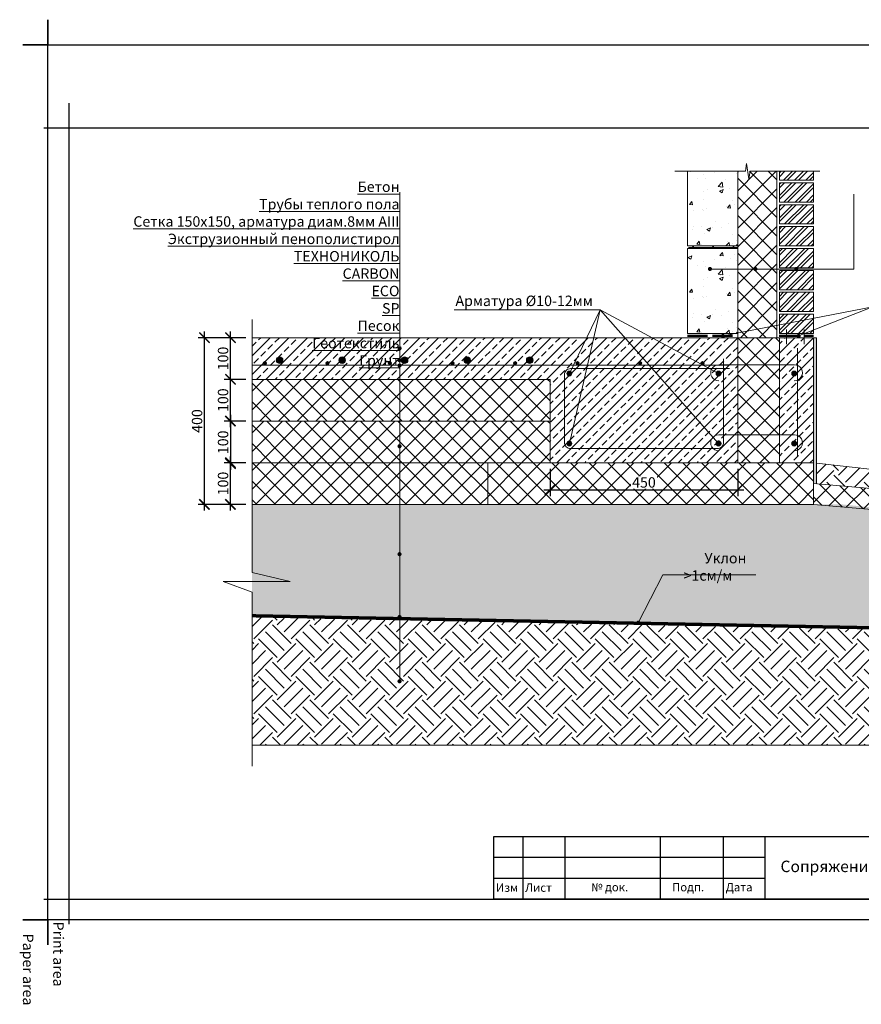
# Model space of a CAD drawing. Units: millimetres. Extents: x 27049 to 53971, y -30931 to 21984.
# Drawn here: x 41096 to 43115, y 4626 to 6988 of the extents above; entities that cross this region are included whole.
import ezdxf

# ---------------------------------------------------------------- set-up
doc = ezdxf.new("R2010")
doc.units = ezdxf.units.MM
doc.linetypes.add('ACAD_ISO02W100', pattern=[15, 12, -3])
doc.linetypes.add('осевая2', pattern=[1.125, 0.75, -0.125, 0.125, -0.125])
doc.layers.get('0').update_dxf_attribs({"lineweight": 15})
for name, color, linetype, lineweight in [('_Рамка', 7, 'Continuous', 25), ('_Рамка_Текст', 250, 'Continuous', 25), ('Арматура', 7, 'Continuous', 15), ('Гидроизоляция', 5, 'Continuous', 15), ('Кирпичная кладка', 1, 'Continuous', 9), ('отлив', 7, 'Continuous', 15), ('Текст', 7, 'Continuous', 9), ('Теплый пол', 1, 'Continuous', 15), ('тонкая', 251, 'Continuous', 15), ('тонкая Грунт естественный', 34, 'Continuous', 15), ('тонкая Железобетон', 7, 'Continuous', 15), ('тонкая Пенополистирол', 252, 'Continuous', 15), ('Штрих Грунт естественный', 34, 'Continuous', 15), ('Штрих Железобетон', 7, 'Continuous', 15), ('Штрих Пенополистирол', 252, 'Continuous', 15), ('Штрих Песок', 7, 'Continuous', 15), ('Штрих штукатурка', 7, 'Continuous', 15)]:
    doc.layers.add(name, color=color, linetype=linetype, lineweight=lineweight)
doc.layers.add('Геотекстиль', color=7, linetype='Continuous', lineweight=20, true_color=0x996633)
doc.layers.add('Рамка НВ', color=70, linetype='Continuous', lineweight=30, plot=False)
doc.styles.add('1_10_Arial', font='ariali.ttf', dxfattribs={"height": 25})
doc.styles.add('Arial', font='ariali.ttf')
doc.styles.add('Arial25', font='ariali.ttf', dxfattribs={"height": 25})
doc.styles.add('SPDS', font='ariali.ttf')
doc.dimstyles.new('mma_1_10', dxfattribs={"dimtxt": 25, "dimasz": 25, "dimexe": 15, "dimexo": 15, "dimgap": 5, "dimtad": 1, "dimdec": 0, "dimrnd": 10, "dimzin": 0, "dimdsep": 46, "dimtxsty": 'SPDS', "dimblk": 'ARCHTICK', "dimcen": 0, "dimdle": 15, "dimclrt": 256, "dimadec": 0, "dimazin": 0, "dimtfac": 1, "dimtdec": 0, "dimtofl": 0, "dimtmove": 0, "dimatfit": 3, "dimldrblk": 'ARCHTICK', "dimfxl": 1, "dimtolj": 1, "dimtzin": 0, "dimarcsym": 0})
pattern_1 = [(45, (451252.177, 51626.07), (-22.4506403, 22.4506403), []), (135, (451252.177, 51626.07), (-22.4506403, -22.4506403), [])]
pattern_2 = [(45, (-14999.032, -27373.571), (-13.470384, 13.470384), []), (45, (-14990.051, -27373.571), (-13.470384, 13.470384), [])]

# ---------------------------------------------------------------- blocks, each defined once
blk = doc.blocks.new('_ARCHTICK')
at = {"color": 0, "linetype": 'ByBlock', "const_width": 0.15}
blk.add_lwpolyline([(-0.5, -0.5), (0.5, 0.5)], dxfattribs=at)
blk = doc.blocks.new('*D28')
at = {"layer": 'Defpoints', "color": 0, "transparency": 16777216}
for p in [(41601.3, 5925.3), (41653.1, 5925.3), (41653.1, 5825.3)]:
    blk.add_point(p, dxfattribs=at)
at = {"layer": 'Текст', "color": 0, "lineweight": -2, "transparency": 16777216}
for p, q in [((41601.3, 5810.3), (41601.3, 5940.3)), ((41638.1, 5925.3), (41586.3, 5925.3)), ((41638.1, 5825.3), (41586.3, 5825.3))]:
    blk.add_line(p, q, dxfattribs=at)
at = {"layer": 'Текст', "color": 0, "lineweight": -2, "transparency": 16777216, "xscale": 25, "yscale": 25, "zscale": 25}
for p, rotation in [((41601.3, 5925.3), 90), ((41601.3, 5825.3), 270)]:
    blk.add_blockref('_ARCHTICK', p, dxfattribs=dict(at, rotation=rotation))
at = {"layer": 'Текст', "transparency": 16777216, "insert": (41583.5, 5875.3), "char_height": 25, "attachment_point": 5, "rotation": 90, "style": '1_10_Arial'}
blk.add_mtext('\\A1;100', dxfattribs=at)
blk = doc.blocks.new('*D29')
at = {"layer": 'Defpoints', "color": 0, "transparency": 16777216}
for p in [(41601.3, 6125.3), (41653.1, 6125.3), (41653.1, 6025.3)]:
    blk.add_point(p, dxfattribs=at)
at = {"layer": 'Текст', "color": 0, "lineweight": -2, "transparency": 16777216}
for p, q in [((41638.1, 6125.3), (41586.3, 6125.3)), ((41601.3, 6010.3), (41601.3, 6140.3)), ((41638.1, 6025.3), (41586.3, 6025.3))]:
    blk.add_line(p, q, dxfattribs=at)
at = {"layer": 'Текст', "color": 0, "lineweight": -2, "transparency": 16777216, "xscale": 25, "yscale": 25, "zscale": 25}
for p, rotation in [((41601.3, 6125.3), 90), ((41601.3, 6025.3), 270)]:
    blk.add_blockref('_ARCHTICK', p, dxfattribs=dict(at, rotation=rotation))
at = {"layer": 'Текст', "transparency": 16777216, "insert": (41583.5, 6075.3), "char_height": 25, "attachment_point": 5, "rotation": 90, "style": '1_10_Arial'}
blk.add_mtext('\\A1;100', dxfattribs=at)
blk = doc.blocks.new('*D30')
at = {"layer": 'Defpoints', "color": 0, "transparency": 16777216}
for p in [(41653.1, 6025.3), (41601.3, 5923.1), (41601.3, 5923.1)]:
    blk.add_point(p, dxfattribs=at)
at = {"layer": 'Текст', "color": 0, "lineweight": -2, "transparency": 16777216}
for p, q in [((41638.1, 6025.3), (41586.3, 6025.3)), ((41601.3, 6040.3), (41601.3, 5908.1))]:
    blk.add_line(p, q, dxfattribs=at)
at = {"layer": 'Текст', "color": 0, "lineweight": -2, "transparency": 16777216, "xscale": 25, "yscale": 25, "zscale": 25}
for p, rotation in [((41601.3, 6025.3), 90), ((41601.3, 5923.1), 270)]:
    blk.add_blockref('_ARCHTICK', p, dxfattribs=dict(at, rotation=rotation))
at = {"layer": 'Текст', "transparency": 16777216, "insert": (41583.5, 5974.2), "char_height": 25, "attachment_point": 5, "rotation": 90, "style": '1_10_Arial'}
blk.add_mtext('\\A1;100', dxfattribs=at)
blk = doc.blocks.new('*D27')
at = {"layer": 'Defpoints', "color": 0, "transparency": 16777216}
for p in [(41538.9, 6225.3), (41653.1, 6225.3), (41653.1, 5825.3)]:
    blk.add_point(p, dxfattribs=at)
at = {"layer": 'Текст', "color": 0, "lineweight": -2, "transparency": 16777216}
for p, q in [((41538.9, 5810.3), (41538.9, 6240.3)), ((41638.1, 6225.3), (41523.9, 6225.3)), ((41638.1, 5825.3), (41523.9, 5825.3))]:
    blk.add_line(p, q, dxfattribs=at)
at = {"layer": 'Текст', "color": 0, "lineweight": -2, "transparency": 16777216, "xscale": 25, "yscale": 25, "zscale": 25}
for p, rotation in [((41538.9, 6225.3), 90), ((41538.9, 5825.3), 270)]:
    blk.add_blockref('_ARCHTICK', p, dxfattribs=dict(at, rotation=rotation))
at = {"layer": 'Текст', "transparency": 16777216, "insert": (41521.1, 6025.3), "char_height": 25, "attachment_point": 5, "rotation": 90, "style": 'SPDS'}
blk.add_mtext('\\A1;400', dxfattribs=at)
blk = doc.blocks.new('*D31')
at = {"layer": 'Defpoints', "color": 0, "transparency": 16777216}
for p in [(42368.5, 5925.3), (42818.5, 5925.3), (42818.5, 5860.2)]:
    blk.add_point(p, dxfattribs=at)
at = {"layer": 'Текст', "color": 0, "lineweight": -2, "transparency": 16777216}
for p, q in [((42368.5, 5910.3), (42368.5, 5845.2)), ((42818.5, 5910.3), (42818.5, 5845.2)), ((42353.5, 5860.2), (42833.5, 5860.2))]:
    blk.add_line(p, q, dxfattribs=at)
at = {"layer": 'Текст', "color": 0, "lineweight": -2, "transparency": 16777216, "xscale": 25, "yscale": 25, "zscale": 25, "rotation": 180}
blk.add_blockref('_ARCHTICK', (42368.5, 5860.2), dxfattribs=at)
at = {"layer": 'Текст', "color": 0, "lineweight": -2, "transparency": 16777216, "xscale": 25, "yscale": 25, "zscale": 25}
blk.add_blockref('_ARCHTICK', (42818.5, 5860.2), dxfattribs=at)
at = {"layer": 'Текст', "transparency": 16777216, "insert": (42593.5, 5878), "char_height": 25, "attachment_point": 5, "style": 'SPDS', "bg_fill": 3, "box_fill_scale": 1.1, "bg_fill_color": 256, "bg_fill_true_color": 13158600, "bg_fill_transparency": 0}
blk.add_mtext('\\A1;450', dxfattribs=at)
blk = doc.blocks.new('*D32')
at = {"layer": 'Defpoints', "color": 0, "transparency": 16777216}
for p in [(41601.3, 6225.3), (41653.1, 6225.3), (41653.1, 6125.3)]:
    blk.add_point(p, dxfattribs=at)
at = {"layer": 'Текст', "color": 0, "lineweight": -2, "transparency": 16777216}
for p, q in [((41601.3, 6110.3), (41601.3, 6240.3)), ((41638.1, 6225.3), (41586.3, 6225.3)), ((41638.1, 6125.3), (41586.3, 6125.3))]:
    blk.add_line(p, q, dxfattribs=at)
at = {"layer": 'Текст', "color": 0, "lineweight": -2, "transparency": 16777216, "xscale": 25, "yscale": 25, "zscale": 25}
for p, rotation in [((41601.3, 6225.3), 90), ((41601.3, 6125.3), 270)]:
    blk.add_blockref('_ARCHTICK', p, dxfattribs=dict(at, rotation=rotation))
at = {"layer": 'Текст', "transparency": 16777216, "insert": (41583.5, 6175.3), "char_height": 25, "attachment_point": 5, "rotation": 90, "style": '1_10_Arial'}
blk.add_mtext('\\A1;100', dxfattribs=at)

msp = doc.modelspace()

# ---------------------------------------------------------------- hatches: boundary and pattern name
at = {"layer": 'Арматура', "transparency": 33554687}
h = msp.add_hatch(color=256, dxfattribs=at)
h.dxf.hatch_style = 1
h.paths.add_polyline_path([(42710.2, 6443, -1), (42712.5, 6443, -1)])
h = msp.add_hatch(color=256, dxfattribs=at)
h.dxf.hatch_style = 1
h.paths.add_polyline_path([(42758.4, 6443, -1), (42760.6, 6443, -1)])
h = msp.add_hatch(color=256, dxfattribs=at)
h.dxf.hatch_style = 1
h.paths.add_polyline_path([(42807.2, 6443, -1), (42809.5, 6443, -1)])
at = {"layer": 'Арматура', "ltscale": 15, "transparency": 33554687}
for points in [[(41680.1, 6163.8, -1), (41688.1, 6163.8, -1)], [(41830.1, 6163.8, -1), (41838.1, 6163.8, -1)], [(41980.1, 6163.8, -1), (41988.1, 6163.8, -1)], [(42130.1, 6163.8, -1), (42138.1, 6163.8, -1)], [(42280.1, 6163.8, -1), (42288.1, 6163.8, -1)], [(42430.1, 6163.8, -1), (42438.1, 6163.8, -1)], [(42580.1, 6163.8, -1), (42588.1, 6163.8, -1)], [(42730.1, 6163.8, -1), (42738.1, 6163.8, -1)], [(42420.5, 6139.3, 1), (42408.5, 6139.3, 1)], [(42766.5, 6139.3, -1), (42778.5, 6139.3, -1)], [(42948.1, 6139.3, -1), (42960.1, 6139.3, -1)], [(42420.5, 5971.3, -1), (42408.5, 5971.3, -1)], [(42766.5, 5971.3, 1), (42778.5, 5971.3, 1)], [(42948.1, 5971.3, 1), (42960.1, 5971.3, 1)]]:
    msp.add_hatch(color=256, dxfattribs=at).paths.add_polyline_path(points)
at = {"layer": 'Кирпичная кладка', "ltscale": 0.2, "transparency": 33554687}
h = msp.add_hatch(dxfattribs=at)
h.set_pattern_fill('ANSI32', color=256, scale=2)
h.set_pattern_definition(pattern_2)
h.paths.add_polyline_path([(43000.3, 6624.9), (42918.5, 6624.9), (42918.5, 6603.2), (43000.3, 6603.2)])
h = msp.add_hatch(dxfattribs=at)
h.set_pattern_fill('ANSI32', color=256, scale=2)
h.set_pattern_definition(pattern_2)
h.paths.add_polyline_path([(42918.5, 6596.9), (43000.3, 6596.9), (43000.3, 6550.6), (42918.5, 6550.6)])
h = msp.add_hatch(dxfattribs=at)
h.set_pattern_fill('ANSI32', color=256, scale=2)
h.set_pattern_definition(pattern_2)
h.paths.add_polyline_path([(42918.5, 6544.3), (43000.3, 6544.3), (43000.3, 6498.1), (42918.5, 6498.1)])
h = msp.add_hatch(dxfattribs=at)
h.set_pattern_fill('ANSI32', color=256, scale=2)
h.set_pattern_definition(pattern_2)
h.paths.add_polyline_path([(42918.5, 6491.8), (43000.3, 6491.8), (43000.3, 6445.5), (42918.5, 6445.5)])
h = msp.add_hatch(dxfattribs=at)
h.set_pattern_fill('ANSI32', color=256, scale=2)
h.set_pattern_definition(pattern_2)
h.paths.add_polyline_path([(42918.5, 6439.2), (43000.3, 6439.2), (43000.3, 6393), (42918.5, 6393)])
h = msp.add_hatch(dxfattribs=at)
h.set_pattern_fill('ANSI32', color=256, scale=2)
h.set_pattern_definition(pattern_2)
h.paths.add_polyline_path([(42918.5, 6386.7), (43000.3, 6386.7), (43000.3, 6340.4), (42918.5, 6340.4)])
h = msp.add_hatch(dxfattribs=at)
h.set_pattern_fill('ANSI32', color=256, scale=2)
h.set_pattern_definition(pattern_2)
h.paths.add_polyline_path([(42918.5, 6334.1), (43000.3, 6334.1), (43000.3, 6287.9), (42918.5, 6287.9)])
h = msp.add_hatch(dxfattribs=at)
h.set_pattern_fill('ANSI32', color=256, scale=2)
h.set_pattern_definition(pattern_2)
h.paths.add_polyline_path([(42918.5, 6281.6), (43000.3, 6281.6), (43000.3, 6235.3), (42918.5, 6235.3)])
at = {"layer": 'Текст', "transparency": 33554687}
for points in [[(42756.8, 6390.2, 1), (42746.8, 6390.2, 1)], [(42865.8, 6390.2, 1), (42855.8, 6390.2, 1)], [(42963.9, 6390.2, 1), (42953.9, 6390.2, 1)], [(42788, 6229.4, 1), (42778, 6229.4, 1)], [(42969.7, 6229.4, 1), (42959.7, 6229.4, 1)], [(42012, 6199.2, 1), (42002, 6199.2, 1)], [(42012, 6171.3, 1), (42002, 6171.3, 1)], [(42012, 6158.5, 1), (42002, 6158.5, 1)], [(42012, 5964.8, 1), (42002, 5964.8, 1)], [(42012, 5705.9, 1), (42002, 5705.9, 1)], [(42012, 5555.1, 1), (42002, 5555.1, 1)], [(42584.7, 5541.4, 1), (42574.7, 5541.4, 1)], [(42012, 5400.9, 1), (42002, 5400.9, 1)]]:
    msp.add_hatch(color=256, dxfattribs=at).paths.add_polyline_path(points)
at = {"layer": 'Теплый пол', "ltscale": 100, "transparency": 33554687}
for points in [[(41727.3, 6171.3, 1), (41711.3, 6171.3, 1)], [(41877.3, 6171.3, 1), (41861.3, 6171.3, 1)], [(42027.3, 6171.3, 1), (42011.3, 6171.3, 1)], [(42177.3, 6171.3, 1), (42161.3, 6171.3, 1)], [(42327.3, 6171.3, 1), (42311.3, 6171.3, 1)]]:
    msp.add_hatch(color=256, dxfattribs=at).paths.add_polyline_path(points)
at = {"layer": 'Штрих Грунт естественный', "transparency": 33554687}
h = msp.add_hatch(dxfattribs=at)
h.set_pattern_fill('EARTH', color=256, scale=10, angle=45, style=0)
h.set_pattern_definition([(45, (258.224, -4824.825), (7e-15, 89.80256), [63.5, -63.5]), (45, (241.386, -4807.99), (7e-15, 89.80256), [63.5, -63.5]), (45, (224.55, -4791.15), (7e-15, 89.80256), [63.5, -63.5]), (135, (224.55, -4779.924), (-89.80256, 7e-15), [63.5, -63.5]), (135, (241.386, -4763.086), (-89.80256, 7e-15), [63.5, -63.5]), (135, (258.224, -4746.25), (-89.80256, 7e-15), [63.5, -63.5])])
h.paths.add_polyline_path([(43840.4, 5542.1), (43771, 5567.2), (43931.9, 5567.2), (43840.4, 5589.1), (43840.4, 5855.7), (43619.2, 5855.7), (43007.6, 5924.4), (43007.6, 5874.6), (43645.6, 5819.8), (43641.8, 5770), (43527.8, 5779.8), (43355.7, 5356.7), (43234.5, 5356.7), (43137.2, 5525.3), (41653.1, 5554.1), (41653.1, 5247.3), (43840.4, 5247.3)])
at = {"layer": 'Штрих Железобетон', "transparency": 33554687}
h = msp.add_hatch(dxfattribs=at)
h.set_pattern_fill('AR-CONC', color=256, scale=0.5)
h.set_pattern_definition([(50, (34241.68, -2489.48), (91.09233, -7.96954), [9.525, -104.775]), (355, (34241.68, -2489.48), (-17.6217, 95.5284), [7.62, -83.8203]), (100.45144, (34249.27, -2490.15), (73.4706, 87.5589), [8.095, -89.0451]), (46.1842, (34241.68, -2464.08), (135.5395, -21.0212), [14.2875, -157.1625]), (96.6356, (34252.98, -2465.83), (118.702, 123.713), [12.1425, -133.5678]), (351.1842, (34241.68, -2464.08), (118.702, 123.713), [11.43, -125.7299]), (21, (34254.38, -2470.43), (75.8072, -51.1326), [9.525, -104.775]), (326, (34254.38, -2470.43), (30.901, 92.094), [7.62, -83.82]), (71.45144, (34260.7, -2474.69), (106.7082, 40.9614), [8.095, -89.045]), (37.5, (34241.682, -2489.483), (1.5443, 42.27752), [0, -82.804, 0, -85.09, 0, -84.1375]), (7.5, (34241.682, -2489.483), (33.40983, 50.09029), [0, -48.514, 0, -80.899, 0, -32.0675]), (327.5, (34213.36, -2489.483), (67.7953, -2.86437), [0, -31.75, 0, -99.06, 0, -131.445]), (317.5, (34200.66, -2489.48), (74.0646, 12.71325), [0, -41.275, 0, -65.786, 0, -93.345])])
h.paths.add_polyline_path([(42818.5, 6624.9), (42698.1, 6624.9), (42698.1, 6445.5), (42818.5, 6445.5)])
h = msp.add_hatch(dxfattribs=at)
h.set_pattern_fill('AR-CONC', color=256, scale=0.5)
h.set_pattern_definition([(50, (34241.68, -2699.696), (91.09233, -7.96954), [9.525, -104.775]), (355, (34241.68, -2699.7), (-17.6217, 95.5284), [7.62, -83.8203]), (100.45144, (34249.27, -2700.36), (73.4706, 87.5589), [8.095, -89.0451]), (46.1842, (34241.68, -2674.3), (135.5395, -21.0212), [14.2875, -157.1625]), (96.6356, (34252.98, -2676.05), (118.702, 123.713), [12.1425, -133.5678]), (351.1842, (34241.68, -2674.3), (118.702, 123.713), [11.43, -125.7299]), (21, (34254.38, -2680.646), (75.8072, -51.1326), [9.525, -104.775]), (326, (34254.38, -2680.65), (30.901, 92.094), [7.62, -83.82]), (71.45144, (34260.7, -2684.91), (106.7082, 40.9614), [8.095, -89.045]), (37.5, (34241.682, -2699.696), (1.5443, 42.27752), [0, -82.804, 0, -85.09, 0, -84.1375]), (7.5, (34241.682, -2699.696), (33.40983, 50.09029), [0, -48.514, 0, -80.899, 0, -32.0675]), (327.5, (34213.36, -2699.696), (67.7953, -2.86437), [0, -31.75, 0, -99.06, 0, -131.445]), (317.5, (34200.66, -2699.696), (74.0646, 12.71325), [0, -41.275, 0, -65.786, 0, -93.345])])
h.paths.add_polyline_path([(42818.5, 6439.2), (42818.5, 6235.3), (42698.1, 6235.3), (42698.1, 6439.2)])
h = msp.add_hatch(dxfattribs=at)
h.set_pattern_fill('ANSI33', color=256, scale=5, style=0)
h.set_pattern_definition([(45, (258.224, -4724.825), (-22.45064, 22.45064), []), (45, (280.674, -4724.825), (-22.45064, 22.45064), [15.875, -7.9375])])
h.paths.add_polyline_path([(41653.1, 6225.3), (41653.1, 6125.3), (42368.5, 6125.3), (42368.5, 5925.3), (42818.5, 5925.3), (42818.5, 6225.3)])
h = msp.add_hatch(dxfattribs=at)
h.set_pattern_fill('ANSI33', color=256, scale=5, style=0)
h.set_pattern_definition([(45, (446032.145, 60957.572), (-22.4506403, 22.4506403), []), (45, (446054.595, 60957.572), (-22.4506403, 22.4506403), [15.875, -7.9375])])
h.paths.add_polyline_path([(43000.3, 6225.3), (42918.5, 6225.3), (42918.5, 6125.3), (42918.5, 5925.3), (43000.3, 5925.3)])
at = {"layer": 'Штрих Пенополистирол', "transparency": 33554687}
h = msp.add_hatch(dxfattribs=at)
h.set_pattern_fill('ANSI37', color=256, scale=10, style=0)
h.set_pattern_definition([(45, (30979.607, -26319.74), (-22.45064, 22.45064), []), (135, (30979.607, -26319.74), (-22.45064, -22.45064), [])])
h.paths.add_polyline_path([(42912.6, 6624.9), (42818.5, 6624.9), (42818.5, 6225.3), (42912.6, 6225.3)])
h = msp.add_hatch(dxfattribs=at)
h.set_pattern_fill('ANSI37', color=256, scale=10, style=0)
h.set_pattern_definition([(45, (452517.587, 56181.07), (-22.4506403, 22.4506403), []), (135, (452517.587, 56181.07), (-22.4506403, -22.4506403), [])])
h.paths.add_polyline_path([(42918.5, 6225.3), (42818.5, 6225.3), (42818.5, 6125.3), (42818.5, 5925.3), (42918.5, 5925.3)])
h = msp.add_hatch(dxfattribs=at)
h.set_pattern_fill('ANSI37', color=256, scale=10, style=0)
h.set_pattern_definition([(45, (451252.177, 51726.07), (-22.4506403, 22.4506403), []), (135, (451252.177, 51726.07), (-22.4506403, -22.4506403), [])])
h.paths.add_polyline_path([(42368.5, 6125.3), (41653.1, 6125.3), (41653.1, 6025.3), (42368.5, 6025.3)])
h = msp.add_hatch(dxfattribs=at)
h.set_pattern_fill('ANSI37', color=256, scale=10, style=0)
h.set_pattern_definition(pattern_1)
h.paths.add_polyline_path([(42368.5, 6025.3), (41653.1, 6025.3), (41653.1, 5925.3), (42368.5, 5925.3)])
h = msp.add_hatch(dxfattribs=at)
h.set_pattern_fill('ANSI37', color=256, scale=10, style=0)
h.set_pattern_definition(pattern_1)
h.paths.add_polyline_path([(42218.5, 5925.3), (41653.1, 5925.3), (41653.1, 5825.3), (42218.5, 5825.3)])
h = msp.add_hatch(dxfattribs=at)
h.set_pattern_fill('ANSI37', color=256, scale=10, style=0)
h.set_pattern_definition(pattern_1)
h.paths.add_polyline_path([(43000.3, 5925.3), (42218.5, 5925.3), (42218.5, 5825.3), (43000.3, 5825.3)])
h = msp.add_hatch(dxfattribs=at)
h.set_pattern_fill('ANSI37', color=256, scale=10, style=0)
h.set_pattern_definition([(45, (452686.464, 64477.73), (-22.4506403, 22.4506403), []), (135, (452686.464, 64477.73), (-22.4506403, -22.4506403), [])])
h.paths.add_polyline_path([(43645.6, 5819.8), (43000.3, 5875.3), (43000.3, 5825.3), (43641.8, 5770)])
at = {"layer": 'Штрих Песок', "ltscale": 100, "transparency": 33554687}
h = msp.add_hatch(dxfattribs=at)
h.set_pattern_fill('AR-SAND', color=256, scale=0.5, style=0)
h.set_pattern_definition([(37.5, (258.224, -4824.825), (-0.800016, 24.470662), [0, -19.304, 0, -21.59, 0, -20.6375]), (7.5, (258.224, -4824.825), (22.476164, 35.841255), [0, -10.414, 0, -17.399, 0, -6.6675]), (327.5, (242.603, -4824.825), (39.549619, 0.071859), [0, -6.35, 0, -22.86, 0, -29.845]), (317.5, (242.603, -4824.825), (38.177823, 11.146466), [0, -3.175, 0, -14.986, 0, -17.145])])
h.paths.add_polyline_path([(42218.5, 5825.3), (42818.5, 5825.3), (43068.5, 5825.3), (43531.5, 5778.4), (43427.6, 5529.3), (43423.3, 5529.3), (43137.2, 5529.3), (42324.7, 5541), (42215.2, 5543.2), (41653.1, 5554.1), (41653.1, 5825.3)])
at = {"layer": 'Штрих штукатурка', "ltscale": 100, "transparency": 33554687}
h = msp.add_hatch(dxfattribs=at)
h.set_pattern_fill('USCS6', color=256, scale=30, style=0, pattern_type=2)
h.set_pattern_definition([(11.3099, (48982.6857, 11242.521), (120.0000226, 29.999929), [1.5297, -151.44087]), (90, (48984.186, 11242.82), (-30, 30), [4.5, -25.5]), (135, (48984.186, 11247.32), (-30.00001, 0), [1.27278, -41.15361]), (198.4349, (48983.286, 11248.221), (-60.000013, -29.999952), [0.94869, -93.91965]), (248.1986, (48982.3857, 11247.9207), (-29.9999973, -90.000008), [3.23109, -158.32386]), (279.4623, (48981.1857, 11244.9207), (29.9999442, -150.0000232), [1.82484, -180.65805]), (333.4349, (48981.486, 11243.121), (30, -1.2e-05), [1.34163, -65.74041]), (258.6901, (48994.3857, 11229.621), (1.1e-05, -30.0000087), [1.5297, -151.44087]), (328.3925, (48994.0857, 11228.1207), (150.0000043, -90.00000087), [4.57929, -453.35082]), (14.0362, (48997.986, 11225.721), (90.0000164, 29.999942), [1.23693, -122.45625]), (90, (48999.186, 11226.02), (-30, 30), [0.9, -29.1]), (123.6901, (48999.186, 11226.921), (-30.000006, 29.999972), [3.24501, -104.92155]), (161.5651, (48997.386, 11229.621), (-29.999994, -3.5e-05), [1.89738, -92.97096]), (206.5651, (48995.586, 11230.221), (-29.999975, -30.00004), [1.34163, -65.74041]), (180, (48997.086, 11222.42), (-30, -30), [0.3, -29.7]), (270, (48996.786, 11222.42), (30, -30), [0.3, -29.7]), (270, (48996.786, 11222.12), (30, -30), [0.3, -29.7]), (26.5651, (48996.786, 11221.821), (29.999975, 30.00004), [0.67083, -66.41121]), (90, (48997.386, 11222.12), (-30, 30), [0.3, -29.7]), (180, (48997.386, 11222.42), (-30, -30), [0.3, -29.7]), (0, (48991.086, 11228.42), (30, 30), [0, -30]), (225, (48991.086, 11228.42), (-3e-15, -30.00001), [0.42426, -42.00213]), (315, (48990.786, 11228.12), (30.00001, -7e-15), [0.42426, -42.00213]), (45, (48991.086, 11227.82), (0, 30.00001), [0.42426, -42.00213]), (0, (48991.386, 11228.12), (30, 30), [0, -30]), (135, (48991.386, 11228.12), (-30.00001, 0), [0.42426, -42.00213]), (0, (48995.886, 11233.22), (30, 30), [0, -30]), (225, (48995.886, 11233.22), (-3e-15, -30.00001), [0.42426, -42.00213]), (315, (48995.586, 11232.92), (30.00001, -7e-15), [0.42426, -42.00213]), (45, (48995.886, 11232.62), (0, 30.00001), [0.42426, -42.00213]), (0, (48996.186, 11232.92), (30, 30), [0, -30]), (135, (48996.186, 11232.92), (-30.00001, 0), [0.42426, -42.00213]), (180, (49002.486, 11226.62), (-30, -30), [0.3, -29.7]), (243.4349, (49002.186, 11226.621), (-1.2e-05, -30), [0.67083, -66.41121]), (0, (49001.886, 11226.02), (30, 30), [0.3, -29.7]), (0, (49002.186, 11226.02), (30, 30), [0.3, -29.7]), (90, (49002.486, 11226.02), (-30, 30), [0.3, -29.7]), (90, (49002.486, 11226.32), (-30, 30), [0.3, -29.7]), (180, (49004.586, 11232.62), (-30, -30), [0.3, -29.7]), (270, (49004.286, 11232.62), (30, -30), [0.3, -29.7]), (270, (49004.286, 11232.32), (30, -30), [0.3, -29.7]), (45, (49004.286, 11232.02), (0, 30.00001), [0.42426, -42.00213]), (90, (49004.586, 11232.32), (-30, 30), [0.3, -29.7]), (0, (49004.586, 11232.62), (30, 30), [0, -30]), (180, (49000.386, 11236.82), (-30, -30), [0.3, -29.7]), (225, (49000.086, 11236.82), (-3e-15, -30.00001), [0.42426, -42.00213]), (0, (48999.786, 11236.52), (30, 30), [0.3, -29.7]), (0, (49000.086, 11236.52), (30, 30), [0.3, -29.7]), (90, (49000.386, 11236.52), (-30, 30), [0.3, -29.7]), (0, (49000.386, 11236.82), (30, 30), [0, -30]), (180, (48994.686, 11239.22), (-30, -30), [0.3, -29.7]), (270, (48994.386, 11239.22), (30, -30), [0.3, -29.7]), (0, (48994.386, 11238.92), (30, 30), [0, -30]), (0, (48994.386, 11238.92), (30, 30), [0.3, -29.7]), (90, (48994.686, 11238.92), (-30, 30), [0.3, -29.7]), (0, (48994.686, 11239.22), (30, 30), [0, -30]), (180, (48990.486, 11237.42), (-30, -30), [0.3, -29.7]), (225, (48990.186, 11237.42), (-3e-15, -30.00001), [0.42426, -42.00213]), (315, (48989.886, 11237.12), (30.00001, -7e-15), [0.42426, -42.00213]), (45, (48990.186, 11236.82), (0, 30.00001), [0.42426, -42.00213]), (90, (48990.486, 11237.12), (-30, 30), [0.3, -29.7]), (0, (48990.486, 11237.42), (30, 30), [0, -30]), (180, (48986.286, 11230.22), (-30, -30), [0.3, -29.7]), (225, (48985.986, 11230.22), (-3e-15, -30.00001), [0.42426, -42.00213]), (315, (48985.686, 11229.92), (30.00001, -7e-15), [0.42426, -42.00213]), (45, (48985.986, 11229.62), (0, 30.00001), [0.42426, -42.00213]), (90, (48986.286, 11229.92), (-30, 30), [0.3, -29.7]), (0, (48986.286, 11230.22), (30, 30), [0, -30]), (180, (48984.486, 11223.32), (-30, -30), [0.3, -29.7]), (270, (48984.186, 11223.32), (30, -30), [0.3, -29.7]), (270, (48984.186, 11223.02), (30, -30), [0.3, -29.7]), (26.5651, (48984.186, 11222.721), (29.999975, 30.00004), [0.67083, -66.41121]), (90, (48984.786, 11223.02), (-30, 30), [0.3, -29.7]), (180, (48984.786, 11223.32), (-30, -30), [0.3, -29.7]), (180, (48976.086, 11224.52), (-30, -30), [0.3, -29.7]), (225, (48975.786, 11224.52), (-3e-15, -30.00001), [0.42426, -42.00213]), (0, (48975.486, 11224.22), (30, 30), [0.3, -29.7]), (0, (48975.786, 11224.22), (30, 30), [0.3, -29.7]), (90, (48976.086, 11224.22), (-30, 30), [0.3, -29.7]), (0, (48976.086, 11224.52), (30, 30), [0, -30]), (180, (48981.186, 11230.82), (-30, -30), [0.3, -29.7]), (225, (48980.886, 11230.82), (-3e-15, -30.00001), [0.42426, -42.00213]), (315, (48980.586, 11230.52), (30.00001, -7e-15), [0.42426, -42.00213]), (45, (48980.886, 11230.22), (0, 30.00001), [0.42426, -42.00213]), (0, (48981.186, 11230.52), (30, 30), [0, -30]), (90, (48981.186, 11230.52), (-30, 30), [0.3, -29.7]), (0, (48976.686, 11234.72), (30, 30), [0, -30]), (225, (48976.686, 11234.72), (-3e-15, -30.00001), [0.42426, -42.00213]), (315, (48976.386, 11234.42), (30.00001, -7e-15), [0.42426, -42.00213]), (45, (48976.686, 11234.12), (0, 30.00001), [0.42426, -42.00213]), (90, (48976.986, 11234.42), (-30, 30), [0.3, -29.7]), (180, (48976.986, 11234.72), (-30, -30), [0.3, -29.7]), (180, (48979.986, 11241.32), (-30, -30), [0.3, -29.7]), (270, (48979.686, 11241.32), (30, -30), [0.6, -29.4]), (0, (48979.686, 11240.72), (30, 30), [0, -30]), (0, (48979.686, 11240.72), (30, 30), [0.6, -29.4]), (90, (48980.286, 11240.72), (-30, 30), [0.3, -29.7]), (135, (48980.286, 11241.02), (-30.00001, 0), [0.42426, -42.00213]), (180, (48985.086, 11237.12), (-30, -30), [0.3, -29.7]), (270, (48984.786, 11237.12), (30, -30), [0.3, -29.7]), (270, (48984.786, 11236.82), (30, -30), [0.3, -29.7]), (45, (48984.786, 11236.52), (0, 30.00001), [0.42426, -42.00213]), (90, (48985.086, 11236.82), (-30, 30), [0.3, -29.7]), (0, (48985.086, 11237.12), (30, 30), [0, -30]), (180, (48990.186, 11245.52), (-30, -30), [0.3, -29.7]), (270, (48989.886, 11245.52), (30, -30), [0.6, -29.4]), (0, (48989.886, 11244.92), (30, 30), [0, -30]), (0, (48989.886, 11244.92), (30, 30), [0.3, -29.7]), (90, (48990.186, 11244.92), (-30, 30), [0.3, -29.7]), (90, (48990.186, 11245.22), (-30, 30), [0.3, -29.7]), (180, (48984.486, 11251.22), (-30, -30), [0.3, -29.7]), (270, (48984.186, 11251.22), (30, -30), [0.3, -29.7]), (0, (48984.186, 11250.92), (30, 30), [0, -30]), (0, (48984.186, 11250.92), (30, 30), [0.6, -29.4]), (90, (48984.786, 11250.92), (-30, 30), [0.3, -29.7]), (180, (48984.786, 11251.22), (-30, -30), [0.3, -29.7]), (180, (48976.386, 11244.92), (-30, -30), [0.3, -29.7]), (225, (48976.086, 11244.92), (-3e-15, -30.00001), [0.42426, -42.00213]), (315, (48975.786, 11244.62), (30.00001, -7e-15), [0.42426, -42.00213]), (45, (48976.086, 11244.32), (0, 30.00001), [0.42426, -42.00213]), (90, (48976.386, 11244.62), (-30, 30), [0.3, -29.7]), (0, (48976.386, 11244.92), (30, 30), [0, -30]), (180, (48994.086, 11250.02), (-30, -30), [0.3, -29.7]), (270, (48993.786, 11250.02), (30, -30), [0.3, -29.7]), (270, (48993.786, 11249.72), (30, -30), [0.3, -29.7]), (26.5651, (48993.786, 11249.421), (29.999975, 30.00004), [0.67083, -66.41121]), (0, (48994.386, 11249.72), (30, 30), [0, -30]), (135, (48994.386, 11249.72), (-30.00001, 0), [0.42426, -42.00213]), (180, (48997.386, 11243.72), (-30, -30), [0.3, -29.7]), (270, (48997.086, 11243.72), (30, -30), [0.6, -29.4]), (0, (48997.086, 11243.12), (30, 30), [0, -30]), (0, (48997.086, 11243.12), (30, 30), [0.3, -29.7]), (90, (48997.386, 11243.12), (-30, 30), [0.3, -29.7]), (90, (48997.386, 11243.42), (-30, 30), [0.3, -29.7]), (180, (49003.686, 11243.72), (-30, -30), [0.3, -29.7]), (270, (49003.386, 11243.72), (30, -30), [0.6, -29.4]), (0, (49003.386, 11243.12), (30, 30), [0, -30]), (0, (49003.386, 11243.12), (30, 30), [0.6, -29.4]), (90, (49003.986, 11243.12), (-30, 30), [0.3, -29.7]), (135, (49003.986, 11243.42), (-30.00001, 0), [0.42426, -42.00213]), (180, (49000.986, 11249.12), (-30, -30), [0.3, -29.7]), (225, (49000.686, 11249.12), (-3e-15, -30.00001), [0.42426, -42.00213]), (315, (49000.386, 11248.82), (30.00001, -7e-15), [0.42426, -42.00213]), (45, (49000.686, 11248.52), (0, 30.00001), [0.42426, -42.00213]), (90, (49000.986, 11248.82), (-30, 30), [0.3, -29.7]), (0, (49000.986, 11249.12), (30, 30), [0, -30])])
h.paths.add_polyline_path([(43007.6, 6125.3), (43007.6, 6125.3)], flags=16)
h.paths.add_polyline_path([(43007.6, 5874.6), (43007.6, 6225.3), (43000.3, 6225.3), (43000.3, 5875.1)])

# ---------------------------------------------------------------- linework, layer by layer
at = {"layer": '_Рамка', "transparency": 33554687}
msp.add_lwpolyline([(44083.3, 6728.2), (41213.3, 6728.2), (41213.3, 4878.2), (44083.3, 4878.2), (44083.3, 6728.2)], dxfattribs=at)
for points in [[(44083.3, 4878.2), (42233.3, 4878.2), (42233.3, 5028.2), (44083.3, 5028.2)], [(42233.3, 5028.2), (42883.3, 5028.2), (42883.3, 4878.2), (42233.3, 4878.2)], [(42233.3, 5028.2), (42883.3, 5028.2), (42883.3, 4978.2), (42233.3, 4978.2)], [(42303.3, 5028.2), (42403.3, 5028.2), (42403.3, 4878.2), (42303.3, 4878.2)], [(42633.3, 5028.2), (42783.3, 5028.2), (42783.3, 4878.2), (42633.3, 4878.2)], [(42233.3, 4928.2), (42883.3, 4928.2), (42883.3, 4878.2), (42233.3, 4878.2)]]:
    msp.add_lwpolyline(points, close=True, dxfattribs=at)
at = {"layer": 'Арматура', "transparency": 33554687}
msp.add_line((42700.8, 6441.8), (42818.5, 6441.8), dxfattribs=at)
for points in [[(42818.5, 6624.9), (42818.5, 6445.5), (42698.1, 6445.5), (42698.1, 6624.9)], [(42961.9, 5940), (42961.9, 6200.2)], [(42798.5, 6159.3), (41653.1, 6159.3)]]:
    msp.add_lwpolyline(points, dxfattribs=at)
msp.add_lwpolyline([(42698.1, 6439.2), (42818.5, 6439.2), (42818.5, 6235.3), (42698.1, 6235.3)], close=True, dxfattribs=at)
msp.add_lwpolyline([(42784.5, 6174.7), (42784.5, 5974.3, -0.414214), (42769.5, 5959.3), (42417.5, 5959.3, -0.414214), (42402.5, 5974.3), (42402.5, 6136.2, -0.414214), (42417.5, 6151.2), (42798.5, 6151.2)], format="xyb", dxfattribs=at)
at = {"layer": 'Арматура'}
for points in [[(42773.1, 6121.7), (42773.1, 6121.7, -1.005258), (42772.9, 6160.1), (42954.5, 6160.1, -1.015366), (42954, 6121.7), (42954, 6121.7)], [(42773.1, 5953.7), (42773.1, 5953.7, -1.005258), (42772.9, 5992.1), (42954.5, 5992.1, -1.015366), (42954, 5953.7), (42954, 5953.7)]]:
    msp.add_lwpolyline(points, format="xyb", dxfattribs=at)
at = {"layer": 'Арматура', "transparency": 33554687}
for centre in [(42711.3, 6443), (42759.5, 6443), (42808.4, 6443)]:
    msp.add_circle(centre, 1.13, dxfattribs=at)
at = {"layer": 'Арматура', "ltscale": 15, "transparency": 33554687}
for centre, radius in [((41684.1, 6163.8), 4), ((41834.1, 6163.8), 4), ((41984.1, 6163.8), 4), ((42134.1, 6163.8), 4), ((42284.1, 6163.8), 4), ((42434.1, 6163.8), 4), ((42584.1, 6163.8), 4), ((42734.1, 6163.8), 4), ((42414.5, 6139.3), 6), ((42772.5, 6139.3), 6), ((42954.1, 6139.3), 6), ((42414.5, 5971.3), 6), ((42772.5, 5971.3), 6), ((42954.1, 5971.3), 6)]:
    msp.add_circle(centre, radius, dxfattribs=at)
at = {"layer": 'Геотекстиль', "linetype": 'осевая2', "ltscale": 50, "const_width": 8}
msp.add_lwpolyline([(41653.1, 5558.1), (41653.1, 5558.1), (41653.1, 5558.1), (43137.2, 5529.3), (43236.8, 5360.7), (43353, 5360.7), (43528.2, 5779.7), (43641.7, 5769.9)], dxfattribs=at)
at = {"layer": 'Гидроизоляция', "linetype": 'ACAD_ISO02W100', "lineweight": 50, "ltscale": 4, "transparency": 33554687}
for points in [[(42698.1, 6229.4), (42818.3, 6229.4)], [(42917.9, 6229.4), (43000.3, 6229.4)]]:
    msp.add_lwpolyline(points, dxfattribs=at)
at = {"layer": 'Кирпичная кладка', "transparency": 33554687}
msp.add_lwpolyline([(43000.3, 6624.9), (43000.3, 6603.2), (42918.5, 6603.2), (42918.5, 6624.9)], dxfattribs=at)
for points in [[(42918.5, 6596.9), (43000.3, 6596.9), (43000.3, 6550.6), (42918.5, 6550.6)], [(42918.5, 6544.3), (43000.3, 6544.3), (43000.3, 6498.1), (42918.5, 6498.1)], [(42918.5, 6491.8), (43000.3, 6491.8), (43000.3, 6445.5), (42918.5, 6445.5)], [(42918.5, 6439.2), (43000.3, 6439.2), (43000.3, 6393), (42918.5, 6393)], [(42918.5, 6386.7), (43000.3, 6386.7), (43000.3, 6340.4), (42918.5, 6340.4)], [(42918.5, 6334.1), (43000.3, 6334.1), (43000.3, 6287.9), (42918.5, 6287.9)], [(42918.5, 6281.6), (43000.3, 6281.6), (43000.3, 6235.3), (42918.5, 6235.3)]]:
    msp.add_lwpolyline(points, close=True, dxfattribs=at)
at = {"layer": 'отлив', "transparency": 33554687}
for p, q in [((42935.7, 6244.8), (42935.7, 6209.4)), ((42978.2, 6244.8), (42978.2, 6209.4))]:
    msp.add_line(p, q, dxfattribs=at)
at = {"layer": 'Рамка НВ', "transparency": 33554687}
for points in [[(44133.3, 6988.2), (44133.3, 6928.2), (44193.3, 6928.2), (44133.3, 6928.2), (44133.3, 4828.2), (44193.3, 4828.2), (44133.3, 4828.2), (44133.3, 4768.2), (44133.3, 4828.2), (41103.3, 4828.2), (41163.3, 4828.2), (41163.3, 4768.2), (41163.3, 6988.2), (41163.3, 6928.2), (41103.3, 6928.2), (44133.3, 6928.2)], [(41213.3, 6788.2), (41213.3, 6728.2), (41153.3, 6728.2)], [(41153.3, 4878.2), (41213.3, 4878.2), (41213.3, 4818.2)]]:
    msp.add_lwpolyline(points, dxfattribs=at)
at = {"layer": 'Текст', "transparency": 33554687}
msp.add_line((42007.7, 5402.5), (42007.7, 6574.7), dxfattribs=at)
at = {"layer": 'Текст'}
msp.add_lwpolyline([(42752.4, 6390), (43097, 6390), (43097, 6570)], dxfattribs=at)
at = {"layer": 'Текст', "ltscale": 100, "transparency": 33554687}
for points in [[(42138, 6292.3), (42488.1, 6292.3), (42772.5, 6139.3), (42488.1, 6292.3), (42772.5, 5971.3), (42488.1, 6292.3), (42414.5, 5971.3), (42488.1, 6292.3), (42414.5, 6139.3)], [(42783, 6229.4), (43142.4, 6299.3), (43477.3, 6299.3)], [(42964.7, 6229.4), (43142.4, 6299.3), (43477.3, 6299.3)], [(42579.7, 5541.4), (42638.6, 5656.6), (42861.7, 5656.6)]]:
    msp.add_lwpolyline(points, dxfattribs=at)
at = {"layer": 'Теплый пол', "ltscale": 15, "transparency": 33554687}
for centre in [(41719.3, 6171.3), (41869.3, 6171.3), (42019.3, 6171.3), (42169.3, 6171.3), (42319.3, 6171.3)]:
    msp.add_circle(centre, 8, dxfattribs=at)
at = {"layer": 'тонкая', "ltscale": 100, "transparency": 33554687}
msp.add_lwpolyline([(42667.5, 6624.9), (42837, 6624.9), (42839.8, 6643.5), (42845.5, 6606.3), (42848.3, 6624.9), (43015.7, 6624.9)], dxfattribs=at)
at = {"layer": 'тонкая', "transparency": 33554687}
msp.add_lwpolyline([(41653.1, 6269.3), (41653.1, 5661.9), (41744.6, 5640), (41583.7, 5640), (41653.1, 5614.8), (41653.1, 5197.5)], dxfattribs=at)
at = {"layer": 'тонкая Грунт естественный', "ltscale": 100, "transparency": 33554687}
msp.add_lwpolyline([(43007.6, 5924.4), (43619.2, 5855.7), (43840.4, 5855.7)], dxfattribs=at)
at = {"layer": 'тонкая Грунт естественный', "transparency": 33554687}
msp.add_lwpolyline([(41653.1, 5247.3), (43840.4, 5247.3)], dxfattribs=at)
at = {"layer": 'тонкая Железобетон', "transparency": 33554687}
msp.add_lwpolyline([(41653.1, 6225.3), (42818.5, 6225.3), (42818.5, 5925.3), (42368.5, 5925.3), (42368.5, 6125.3), (41653.1, 6125.3)], dxfattribs=at)
msp.add_lwpolyline([(42918.5, 6225.3), (43000.3, 6225.3), (43000.3, 5925.3), (42918.5, 5925.3)], close=True, dxfattribs=at)
at = {"layer": 'тонкая Пенополистирол', "transparency": 33554687}
for points in [[(42818.5, 6225.3), (42918.5, 6225.3), (42918.5, 5925.3), (42818.5, 5925.3)], [(41653.1, 6125.3), (42368.5, 6125.3), (42368.5, 6025.3), (41653.1, 6025.3)], [(41653.1, 6025.3), (42368.5, 6025.3), (42368.5, 5925.3), (41653.1, 5925.3)], [(41653.1, 5925.3), (42218.5, 5925.3), (42218.5, 5825.3), (41653.1, 5825.3)], [(42218.5, 5925.3), (43000.3, 5925.3), (43000.3, 5825.3), (42218.5, 5825.3)]]:
    msp.add_lwpolyline(points, close=True, dxfattribs=at)
msp.add_lwpolyline([(43000.3, 5875.1), (43000.3, 5825.3), (43641.7, 5769.9), (43645.6, 5819.8), (43000.3, 5875.1)], dxfattribs=at)
at = {"layer": 'Штрих Пенополистирол', "transparency": 33554687}
msp.add_lwpolyline([(42818.5, 6624.9), (42818.5, 6225.3), (42912.6, 6225.3), (42912.6, 6624.9)], dxfattribs=at)
at = {"layer": 'Штрих штукатурка', "transparency": 33554687}
msp.add_lwpolyline([(43000.3, 6225.3), (43007.6, 6225.3), (43007.6, 5874.6), (43000.3, 5875.1)], close=True, dxfattribs=at)

# ---------------------------------------------------------------- texts
at = {"layer": '_Рамка_Текст', "transparency": 33554687, "attachment_point": 4, "style": 'Arial'}
for s, insert, char_height, width in [('Сопряжение УШП с 3х слойной стеной.', (42921.2, 4953.2), 27.5, 1062.122), ('Изм{\\H1.25x; }', (42238.3, 4905.8), 20, 260.352), ('Лист{\\H1.25x; }', (42308.3, 4905.8), 20, 260.352), ('№ док.{\\H1.2671x; }', (42466.9, 4906.9), 20, 732.9), ('Подп.{\\H1.2671x; }', (42661, 4906.9), 20, 732.9), ('Дата{\\H1.25x; }', (42789.8, 4906.9), 20, 732.9)]:
    msp.add_mtext(s, dxfattribs=dict(at, insert=insert, char_height=char_height, width=width))
at = {"layer": 'Рамка НВ', "transparency": 33554687, "style": '1_10_Arial'}
for s, p in [('Print area', (41176, 4824.3)), ('Paper area', (41103.3, 4795.4))]:
    msp.add_text(s, height=25, rotation=270, dxfattribs=at).set_placement(p)
at = {"layer": 'Текст', "ltscale": 100, "transparency": 33554687, "char_height": 25, "style": 'Arial25'}
for s, insert, width, attachment_point in [('\\pi-50,l50,t25;{\\LБетон\\PТрубы теплого пола\\P\\pi2,l2,t1;Сетка 150х150, арматура диам.8мм AIII\\P\\pi-50,l50,t25;Экструзионный пенополистирол ТЕХНОНИКОЛЬ CARBON ECO SP\\PПесок\\PГеотекстиль\\PГрунт}', (42006.9, 6599.9), 801.09, 3), ('\\pi-50,l50,t25;Арматура Ø10-12мм', (42141.2, 6313.7), 425.823, 4), ('\\pi2,l2,t1;Уклон >1см/м', (42638.6, 5675.5), 260.559, 4)]:
    msp.add_mtext(s, dxfattribs=dict(at, insert=insert, width=width, attachment_point=attachment_point))

# ---------------------------------------------------------------- dimensions: what is measured, and where the dimension line sits
at = {"layer": 'Текст', "transparency": 33554687}
dim = msp.add_linear_dim(base=(41538.9, 6225.3), p1=(41653.1, 5825.3), p2=(41653.1, 6225.3), angle=90, dimstyle='mma_1_10', dxfattribs=at)
dim.commit()
dim.dimension.update_dxf_attribs({"geometry": '*D27', "text_midpoint": (41521.1, 6025.3)})
for base, p1, p2, picture, middle in [((41601.3, 6225.3), (41653.1, 6125.3), (41653.1, 6225.3), '*D32', (41583.5, 6175.3)), ((41601.3, 6125.3), (41653.1, 6025.3), (41653.1, 6125.3), '*D29', (41583.5, 6075.3)), ((41601.3, 5923.1), (41653.1, 6025.3), (41601.3, 5923.1), '*D30', (41583.5, 5974.2)), ((41601.3, 5925.3), (41653.1, 5825.3), (41653.1, 5925.3), '*D28', (41583.5, 5875.3))]:
    dim = msp.add_linear_dim(base=base, p1=p1, p2=p2, angle=90, text='100', dimstyle='mma_1_10', override={"dimlfac": 1, "dimtxsty": '1_10_Arial', "dimblk1": 'ARCHTICK', "dimblk2": 'ARCHTICK', "dimsah": 1, "dimtolj": 1}, dxfattribs=at)
    dim.commit()
    dim.dimension.update_dxf_attribs({"geometry": picture, "text_midpoint": middle})

# ---------------------------------------------------------------- next in the draw order: dimensions: what is measured, and where the dimension line sits
dim = msp.add_linear_dim(base=(42818.5, 5860.2), p1=(42368.5, 5925.3), p2=(42818.5, 5925.3), dimstyle='mma_1_10', override={"dimtmove": 1, "dimtfill": 1}, dxfattribs=at)
dim.commit()
dim.dimension.update_dxf_attribs({"geometry": '*D31', "text_midpoint": (42593.5, 5860.2), "dimtype": 160})

doc.saveas('drawing.dxf')
